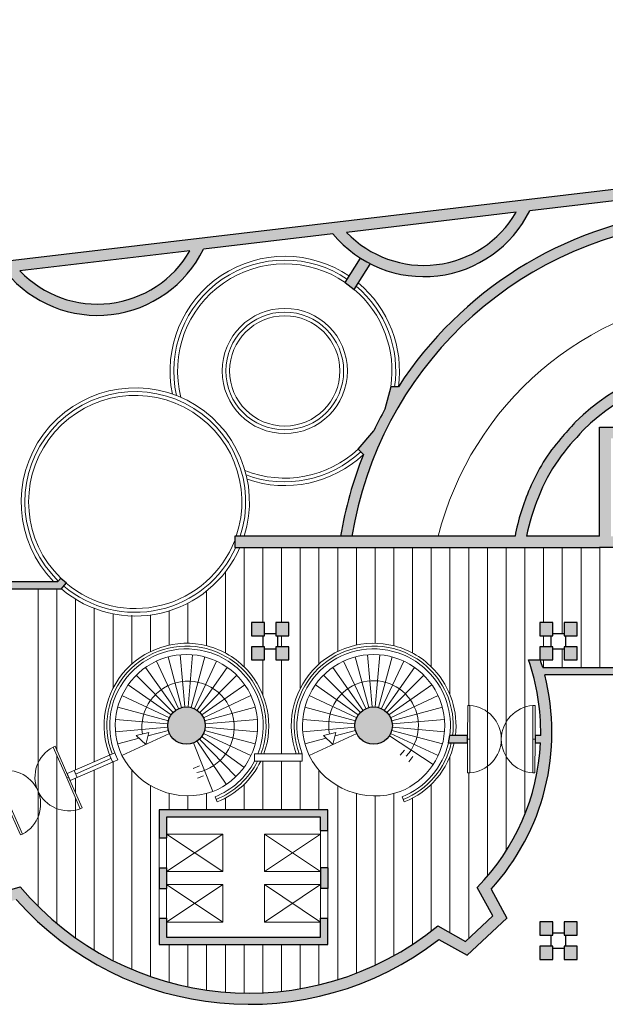
# Model space of a CAD drawing. Units: millimetres. Extents: x 1964 to 2207, y 1290 to 1337.
# Drawn here: x 2049 to 2065, y 1307 to 1334 of the extents above; entities that cross this region are included whole.
import ezdxf

# ---------------------------------------------------------------- set-up
doc = ezdxf.new("R2010")
doc.units = ezdxf.units.MM
doc.layers.add('campitura muro', color=7, linetype='Continuous')
for name, color, linetype, lineweight in [('porte pianta', 7, 'Continuous', 9), ('proiezioni', 7, 'Continuous', 9), ('sezione', 7, 'Continuous', 30), ('vetro', 251, 'Continuous', 20)]:
    doc.layers.add(name, color=color, linetype=linetype, lineweight=lineweight)

# ---------------------------------------------------------------- blocks, each defined once
blk = doc.blocks.new('porta')
at = {"layer": 'porte pianta', "ltscale": 0.05}
blk.add_lwpolyline([(2151.217319197187, 1335.961985848794), (2151.289790899033, 1335.165275203433), (2151.339585314368, 1335.169804684799), (2151.267113612523, 1335.96651533016)], close=True, dxfattribs=at)
blk.add_arc((2151.286929282569, 1335.163772978641), 0.802986888872979, 5.285779729001187, 91.41405736912444, dxfattribs=at)

msp = doc.modelspace()

# ---------------------------------------------------------------- hatches: boundary and pattern name
at = {"layer": 'campitura muro', "ltscale": 0.05}
h = msp.add_hatch(color=256, dxfattribs=at)
h.dxf.hatch_style = 1
edge = h.paths.add_edge_path()
edge.add_spline(control_points=[(2063.025326523368, 1319.851456972777), (2063.096988893644, 1320.209565182172), (2063.315273804594, 1320.923142862082), (2063.82026581141, 1321.897257810987), (2064.30857086996, 1322.431074033772), (2064.541903053604, 1322.68615331822)], knot_values=[0, 0, 0, 0, 1.094515115604542, 2.223825744884991, 3.257286716922004, 3.257286716922004, 3.257286716922004, 3.257286716922004], degree=3, periodic=0)
edge.add_arc((2068.279924176362, 1318.926052634328), 5.301995762653093, 46.40771021016218, 134.831282814212, ccw=False)
edge.add_line((2071.935767358472, 1322.766100771398), (2072.142623984491, 1322.983380168193))
edge.add_arc((2068.279924176362, 1318.926052634329), 5.601995762652884, 46.40771021016165, 134.907525307827)
edge.add_spline(control_points=[(2064.320544910043, 1322.888639298671), (2064.194299933455, 1322.7506279974), (2064.065540878737, 1322.609969183267), (2063.77378770891, 1322.266528991393), (2063.613128117508, 1322.054623041459), (2063.336413991196, 1321.605880223517), (2063.217345846643, 1321.371210386453), (2062.936914252453, 1320.720114361498), (2062.802877890658, 1320.291498952635), (2062.719666658824, 1319.851456972777)], knot_values=[0, 0, 0, 0, 0.5591567103266747, 0.5591567103266747, 1.300119639682878, 1.300119639682878, 2.041082569039081, 2.041082569039081, 3.314034170165041, 3.314034170165041, 3.314034170165041, 3.314034170165041], degree=3, periodic=0)
edge.add_line((2062.719666658824, 1319.851456972777), (2055.233099180773, 1319.851456972777))
edge.add_line((2055.233099180773, 1319.851456972777), (2055.233099180773, 1319.551456972777))
edge.add_line((2055.233099180773, 1319.551456972777), (2064.979217124333, 1319.551456972777))
edge.add_line((2064.979217124333, 1319.551456972777), (2070.833918002975, 1319.551456972777))
edge.add_line((2070.833918002975, 1319.551456972777), (2070.833918002975, 1319.011539470815))
edge.add_line((2070.833918002975, 1319.011539470815), (2071.033918002975, 1319.011539470815))
edge.add_line((2071.033918002975, 1319.011539470815), (2071.033918002975, 1319.551456972777))
edge.add_line((2071.033918002975, 1319.551456972777), (2079.368616302982, 1319.551456972777))
edge.add_line((2079.368616302982, 1319.551456972777), (2079.368616302982, 1319.851456972777))
edge.add_line((2079.368616302982, 1319.851456972777), (2071.176309572726, 1319.851456972777))
edge.add_line((2071.176309572726, 1319.851456972777), (2065.279217124333, 1319.851456972777))
edge.add_line((2065.279217124333, 1319.851456972777), (2065.279217124333, 1322.468871818724))
edge.add_line((2065.279217124333, 1322.468871818724), (2071.176309572726, 1322.468871818724))
edge.add_line((2071.176309572726, 1322.468871818724), (2071.476309572726, 1322.468871818724))
edge.add_line((2071.476309572726, 1322.468871818724), (2071.476309572726, 1322.768871818724))
edge.add_line((2071.476309572726, 1322.768871818724), (2064.979217124333, 1322.768871818724))
edge.add_line((2064.979217124333, 1322.768871818724), (2064.979217124333, 1319.851456972777))
edge.add_line((2064.979217124333, 1319.851456972777), (2063.025326523368, 1319.851456972777))
h.paths.add_polyline_path([(2067.019480817883, 1328.20768700198), (2079.580293634275, 1329.691857473932), (2079.531880893979, 1329.98613708301), (2067.019480817891, 1328.507687001981, 0.2205686218365798), (2059.603608292897, 1323.845103518735), (2059.401526363529, 1323.845103518767), (2059.246291503332, 1323.251793737714, 0.01568427342843857), (2058.946217312458, 1322.67177734252), (2058.531334893112, 1322.183040226683), (2058.66836247348, 1322.037357550251, 0.05462784221257998), (2058.062482415177, 1319.851456972777), (2058.362482415178, 1319.851456972777, -0.3329813001067658)])
h.paths.add_polyline_path([(2063.114584414083, 1328.551767176212), (2080.475157686866, 1330.603071546738), (2080.426408160763, 1330.899398327594), (2048.702297981657, 1327.150915783905), (2048.046497713538, 1333.656827452181), (2040.477976596431, 1332.488949234599), (2040.387347514622, 1332.171413902662), (2041.808649898449, 1332.390731265854), (2041.808649898449, 1332.421592730056), (2042.008649898449, 1332.421592730056), (2047.779725011545, 1333.312111870101), (2048.434142218412, 1326.819920956103), (2048.434142218412, 1321.044754180934), (2048.634142218412, 1321.044754180934), (2048.634142218412, 1326.842181587588), (2049.135332534274, 1326.897965652214, 0.5444082861507246), (2054.398940762127, 1327.521937248693), (2057.856058615921, 1327.930426118933, 0.5433963163951643)])
h.paths.add_polyline_path([(2058.219359923678, 1327.973353362677), (2062.751283106325, 1328.508839932468, -0.4990394924236555)], flags=16)
h.paths.add_polyline_path([(2054.036168732151, 1327.479072543772, -0.5004474124821658), (2049.496574228399, 1326.942679539944)], flags=16)
h.paths.add_polyline_path([(2058.857817008155, 1327.131190679665, -0.02380883667609147), (2058.596661118002, 1327.279521062416), (2058.187171003631, 1326.632355312075), (2058.426393740192, 1326.44936136773)], flags=17)
h.paths.add_polyline_path([(2046.121156705985, 1320.844754180934), (2048.634142218412, 1320.844754180934), (2048.634142218412, 1321.044754180934), (2048.434142218412, 1321.044754180934), (2045.921156705985, 1321.044754180934), (2045.921156705985, 1317.944754180934), (2045.721156705985, 1317.944754180934), (2045.721156705985, 1317.744754180934), (2048.634142218412, 1317.744754180934), (2048.634142218412, 1318.444754180934), (2050.602997927998, 1318.444754180934), (2050.736992388481, 1318.602526985303), (2050.584925220995, 1318.731675720068), (2050.510459595947, 1318.644754180934), (2048.634142218412, 1318.644754180934), (2048.634142218412, 1320.844754180934), (2048.434142218412, 1320.844754180934), (2048.434142218412, 1317.944754180934), (2046.121156705985, 1317.944754180934)])
h.paths.add_polyline_path([(2044.721156705985, 1317.944754180934), (2038.384653460496, 1317.944754180934), (2038.384653460496, 1317.744754180934), (2044.721156705985, 1317.744754180934)])
h = msp.add_hatch(color=256, dxfattribs=at)
h.dxf.hatch_style = 1
h.paths.add_polyline_path([(2056.02991636956, 1317.544754180934), (2055.67991636956, 1317.544754180934), (2055.67991636956, 1317.194754180934), (2056.02991636956, 1317.194754180934)])
h.paths.add_polyline_path([(2056.67991636956, 1317.544754180934), (2056.329916369561, 1317.544754180934), (2056.329916369561, 1317.194754180934), (2056.67991636956, 1317.194754180934)])
h.paths.add_polyline_path([(2056.67991636956, 1316.894754180933), (2056.329916369561, 1316.894754180933), (2056.329916369561, 1316.544754180934), (2056.67991636956, 1316.544754180934)])
h.paths.add_polyline_path([(2056.02991636956, 1316.894754180933), (2055.67991636956, 1316.894754180933), (2055.67991636956, 1316.544754180934), (2056.02991636956, 1316.544754180934)])
h = msp.add_hatch(color=256, dxfattribs=at)
h.dxf.hatch_style = 1
h.paths.add_polyline_path([(2063.72991636956, 1317.544754180934), (2063.37991636956, 1317.544754180934), (2063.37991636956, 1317.194754180934), (2063.72991636956, 1317.194754180934)])
h.paths.add_polyline_path([(2064.37991636956, 1317.544754180934), (2064.02991636956, 1317.544754180934), (2064.02991636956, 1317.194754180934), (2064.37991636956, 1317.194754180934)])
h.paths.add_polyline_path([(2064.37991636956, 1316.894754180933), (2064.02991636956, 1316.894754180933), (2064.02991636956, 1316.544754180934), (2064.37991636956, 1316.544754180934)])
h.paths.add_polyline_path([(2063.72991636956, 1316.894754180933), (2063.37991636956, 1316.894754180933), (2063.37991636956, 1316.544754180934), (2063.72991636956, 1316.544754180934)])
h = msp.add_hatch(color=256, dxfattribs=at)
h.dxf.hatch_style = 1
h.paths.add_polyline_path([(2049.501009879459, 1310.481527731061), (2048.502618029247, 1310.198465178963), (2047.991182407487, 1311.064245956557), (2048.672906038558, 1311.800215348813, -0.008618017590072769), (2048.554025407141, 1312.04886845689), (2048.554025407141, 1312.744754180932), (2040.78255562863, 1312.744754180931), (2040.78255562863, 1313.244754180934), (2040.48255562863, 1313.244754180934), (2040.48255562863, 1312.844754180934), (2036.779916369561, 1312.844754180934), (2036.779916369561, 1312.544754180934), (2041.268616302982, 1312.544754180932), (2048.443785077397, 1312.544754180932), (2048.443785077397, 1312.301470995237), (2048.166801496188, 1312.186231697511, 0.01095149057728414), (2048.313693240675, 1311.853886003509), (2047.619192843304, 1311.104123178694), (2048.361946102138, 1309.846757702704), (2049.399014626667, 1310.140785807191, 0.3949380407850088), (2060.685857174799, 1309.075944790809), (2061.438859052668, 1308.655767846747), (2062.498147349096, 1309.64741951933), (2062.078092332539, 1310.419937969576, 0.2529200838887494), (2063.513021818779, 1316.144754180934), (2080.204916369558, 1316.144754180934), (2080.204916369558, 1316.344754180934), (2063.458410034781, 1316.344754180934, 0.008433029772625408), (2063.396514744046, 1316.544754180934), (2063.079916369561, 1316.544754180934, -0.08703676589542848), (2063.405220617414, 1314.529819988591), (2063.253534515285, 1314.529819988591), (2063.253534253024, 1314.426158610184), (2063.253534504839, 1314.329819988591), (2063.399117016663, 1314.329819620272, -0.1844504706997269), (2061.710391327634, 1310.468158204798), (2062.123780484055, 1309.707898862855), (2061.393751356965, 1309.024482830266), (2060.656750403843, 1309.435731218025, -0.4089080875019137)])
h = msp.add_hatch(color=256, dxfattribs=at)
h.dxf.hatch_style = 1
h.paths.add_polyline_path([(2054.443540686572, 1314.791494978148, 1), (2053.443540686572, 1314.791494978148, 1)])
h.paths.add_polyline_path([(2059.443540686572, 1314.791494978148, 1), (2058.443540686572, 1314.791494978148, 1)])
h.paths.add_polyline_path([(2061.453537521658, 1314.429596554869), (2061.453537987945, 1314.529825447585), (2060.976771872831, 1314.529825447585), (2060.940879217085, 1314.329825405259), (2061.453537269238, 1314.329824542537)])
h.paths.add_polyline_path([(2057.723693742053, 1312.540871584309), (2053.213622521192, 1312.540871584309), (2053.213622521192, 1311.790871584309), (2053.413622521192, 1311.790871584309), (2053.413622521192, 1312.340871584309), (2057.523693742054, 1312.340871584309), (2057.523693742054, 1311.990871584309), (2057.723693742053, 1311.990871584309)])
h.paths.add_polyline_path([(2057.723693742053, 1310.990871584309), (2057.523693742054, 1310.990871584309), (2057.523693742054, 1310.440871584309), (2057.723693742053, 1310.440871584309)])
h.paths.add_polyline_path([(2053.413622521192, 1310.990871584309), (2053.213622521192, 1310.990871584309), (2053.213622521192, 1310.440871584309), (2053.413622521192, 1310.440871584309)])
h.paths.add_polyline_path([(2053.413622521192, 1309.640871584309), (2053.213622521192, 1309.640871584309), (2053.213622521192, 1308.940871584309), (2057.723693742053, 1308.940871584309), (2057.723693742053, 1309.640871584309), (2057.523693742054, 1309.640871584309), (2057.523693742054, 1309.140871584309), (2053.413622521192, 1309.140871584309)])
h = msp.add_hatch(color=256, dxfattribs=at)
h.dxf.hatch_style = 1
h.paths.add_polyline_path([(2063.72991636956, 1309.544754180934), (2063.37991636956, 1309.544754180934), (2063.37991636956, 1309.194754180934), (2063.72991636956, 1309.194754180934)])
h.paths.add_polyline_path([(2064.37991636956, 1309.544754180934), (2064.02991636956, 1309.544754180934), (2064.02991636956, 1309.194754180934), (2064.37991636956, 1309.194754180934)])
h.paths.add_polyline_path([(2064.37991636956, 1308.894754180933), (2064.02991636956, 1308.894754180933), (2064.02991636956, 1308.544754180934), (2064.37991636956, 1308.544754180934)])
h.paths.add_polyline_path([(2063.72991636956, 1308.894754180933), (2063.37991636956, 1308.894754180933), (2063.37991636956, 1308.544754180934), (2063.72991636956, 1308.544754180934)])

# ---------------------------------------------------------------- linework, layer by layer
at = {"layer": 'proiezioni', "ltscale": 0.05}
for points in [[(2055.48255562863, 1319.551456972777), (2055.48255562863, 1316.36357417721)], [(2055.98255562863, 1319.551456972777), (2055.98255562863, 1317.544754180934)], [(2056.48255562863, 1319.551456972777), (2056.48255562863, 1317.544754180934)], [(2056.98255562863, 1319.551456972777), (2056.98255562863, 1315.788760039467)], [(2057.48255562863, 1319.551456972777), (2057.48255562863, 1316.436342284274)], [(2057.98255562863, 1319.551456972777), (2057.98255562863, 1316.770511834674)], [(2058.48255562863, 1319.551456972777), (2058.48255562863, 1316.942655775568)], [(2058.98255562863, 1319.551456972777), (2058.98255562863, 1316.991149004193)], [(2059.48255562863, 1319.551456972777), (2059.48255562863, 1316.924441975201)], [(2059.98255562863, 1319.551456972777), (2059.98255562863, 1316.730682424008)], [(2059.98255562863, 1319.551456972777), (2059.98255562863, 1316.730682424008)], [(2060.48255562863, 1319.551456972777), (2060.48255562863, 1316.36357417721)], [(2060.48255562863, 1319.551456972777), (2060.48255562863, 1316.36357417721)], [(2060.98255562863, 1319.551456972777), (2060.98255562863, 1315.61758097008)], [(2061.48255562863, 1319.551456972777), (2061.48255562863, 1315.329716618205)], [(2061.98255562863, 1319.551456972777), (2061.98255562863, 1310.764445869749)], [(2062.48255562863, 1319.551456972777), (2062.48255562863, 1311.439113986938)], [(2062.98255562863, 1319.551456972777), (2062.98255562863, 1312.414382452629)], [(2063.48255562863, 1319.551456972777), (2063.48255562863, 1317.544754180934)], [(2063.98255562863, 1319.551456972777), (2063.98255562863, 1317.244754180934)], [(2064.48255562863, 1319.551456972777), (2064.48255562863, 1316.344754180934)], [(2064.98255562863, 1319.551456972777), (2064.98255562863, 1316.344754180934)], [(2054.98255562863, 1318.895984626572), (2054.98255562863, 1316.730682424008)], [(2049.98255562863, 1318.444754180934), (2049.98255562863, 1309.959843905062)], [(2050.48255562863, 1318.444754180934), (2050.48255562863, 1314.119247588676)], [(2054.48255562863, 1318.388964214641), (2054.48255562863, 1316.924441975201)], [(2050.98255562863, 1318.169678356119), (2050.98255562863, 1313.606371091614)], [(2051.48255562863, 1317.922823712838), (2051.48255562863, 1313.824923291011)], [(2053.48255562863, 1317.857482449533), (2053.48255562863, 1316.942655775568)], [(2053.98255562863, 1318.063301848999), (2053.98255562863, 1316.991149004193)], [(2051.98255562863, 1317.778200701047), (2051.98255562863, 1315.788760039467)], [(2052.48255562863, 1317.744754180935), (2052.48255562863, 1316.436342284274)], [(2052.98255562863, 1317.744754180934), (2052.98255562863, 1316.770511834674)], [(2055.98255562863, 1317.194754180934), (2055.98255562863, 1316.894754180934)], [(2056.48255562863, 1317.194754180934), (2056.48255562863, 1316.894754180934)], [(2063.48255562863, 1317.194754180934), (2063.48255562863, 1316.894754180934)], [(2063.98255562863, 1316.844754180934), (2063.98255562863, 1316.344754180934)], [(2053.732231555703, 1315.244648871667), (2053.140565989266, 1316.513479773518)], [(2053.814131164022, 1315.274457891293), (2053.451784500878, 1316.626754048098)], [(2053.899962815199, 1315.289592327194), (2053.777944775352, 1316.684264904522)], [(2053.987118557946, 1315.289592327194), (2054.109136597793, 1316.684264904522)], [(2054.072950209124, 1315.274457891293), (2054.435296872267, 1316.626754048098)], [(2054.154849817443, 1315.244648871666), (2054.74651538388, 1316.513479773518)], [(2055.98255562863, 1316.544754180934), (2055.98255562863, 1315.61758097008)], [(2056.48255562863, 1316.544754180934), (2056.48255562863, 1314.040871584309)], [(2058.732231555703, 1315.244648871667), (2058.140565989266, 1316.513479773518)], [(2058.814131164022, 1315.274457891293), (2058.451784500878, 1316.626754048098)], [(2058.899962815199, 1315.289592327194), (2058.777944775352, 1316.684264904522)], [(2058.987118557946, 1315.289592327194), (2059.109136597793, 1316.684264904522)], [(2059.072950209124, 1315.274457891293), (2059.435296872267, 1316.626754048098)], [(2059.154849817443, 1315.244648871666), (2059.74651538388, 1316.513479773518)], [(2063.48255562863, 1316.544754180934), (2063.48255562863, 1316.344754180934)], [(2053.656752468397, 1315.201071000293), (2052.853745457506, 1316.347883862298)], [(2054.230328904748, 1315.201071000292), (2055.033335915639, 1316.347883862297)], [(2058.656752468397, 1315.201071000293), (2057.853745457506, 1316.347883862298)], [(2059.230328904748, 1315.201071000292), (2060.033335915639, 1316.347883862297)], [(2053.589987295979, 1315.145048368741), (2052.600037802318, 1316.134997862403)], [(2054.297094077166, 1315.145048368741), (2055.287043570827, 1316.134997862403)], [(2058.589987295979, 1315.145048368741), (2057.600037802318, 1316.134997862403)], [(2059.297094077166, 1315.145048368741), (2060.287043570827, 1316.134997862403)], [(2053.533964664428, 1315.078283196324), (2052.387151802423, 1315.881290207216)], [(2054.353116708717, 1315.078283196323), (2055.499929570721, 1315.881290207215)], [(2058.533964664428, 1315.078283196324), (2057.387151802423, 1315.881290207216)], [(2059.353116708717, 1315.078283196323), (2060.499929570721, 1315.881290207215)], [(2053.490386793054, 1315.002804109019), (2052.221555891203, 1315.594469675455)], [(2054.396694580091, 1315.002804109019), (2055.665525481942, 1315.594469675456)], [(2058.490386793054, 1315.002804109019), (2057.221555891203, 1315.594469675455)], [(2059.396694580091, 1315.002804109019), (2060.665525481942, 1315.594469675456)], [(2053.460577773428, 1314.9209045007), (2052.108281616623, 1315.283251163843)], [(2054.426503599717, 1314.9209045007), (2055.778799756521, 1315.283251163843)], [(2058.460577773428, 1314.9209045007), (2057.108281616623, 1315.283251163843)], [(2059.426503599717, 1314.9209045007), (2060.778799756521, 1315.283251163843)], [(2053.445443337526, 1314.835072849522), (2052.050770760198, 1314.957090889369)], [(2054.441638035618, 1314.835072849522), (2055.836310612947, 1314.957090889369)], [(2058.445443337526, 1314.835072849522), (2057.050770760198, 1314.957090889369)], [(2059.441638035618, 1314.835072849522), (2060.836310612947, 1314.957090889369)], [(2053.445443337526, 1314.747917106774), (2052.050770760198, 1314.625899066928)], [(2053.460577773428, 1314.662085455597), (2052.913592633628, 1314.515521229116)], [(2054.426503599717, 1314.662085455597), (2055.778799756521, 1314.299738792454)], [(2054.441638035618, 1314.747917106774), (2055.836310612947, 1314.625899066928)], [(2058.445443337526, 1314.747917106774), (2057.050770760198, 1314.625899066928)], [(2058.460577773428, 1314.662085455597), (2057.913592633628, 1314.515521229116)], [(2059.426503599717, 1314.662085455597), (2060.778799756521, 1314.299738792454)], [(2059.441638035618, 1314.747917106774), (2060.836310612947, 1314.625899066928)], [(2052.677493973541, 1314.452258783812), (2052.108281616623, 1314.299738792454)], [(2053.490386793054, 1314.580185847278), (2052.221555891202, 1313.988520280842)], [(2052.855971342128, 1314.28435306406), (2052.93608578866, 1314.605760466035), (2052.602833334391, 1314.522497091632), (2052.855971342128, 1314.28435306406)], [(2054.217682047651, 1314.383131169564), (2055.001559423473, 1313.223158644168)], [(2054.28536713925, 1314.438038836326), (2055.258762771549, 1313.43180777786)], [(2054.342489325947, 1314.503865725062), (2055.475827080998, 1313.681949955062)], [(2054.396694580091, 1314.580185847278), (2055.665525481942, 1313.988520280841)], [(2057.677493973541, 1314.452258783812), (2057.108281616623, 1314.299738792454)], [(2058.490386793054, 1314.580185847278), (2057.221555891202, 1313.988520280842)], [(2057.855971342128, 1314.28435306406), (2057.93608578866, 1314.605760466035), (2057.602833334391, 1314.522497091632), (2057.855971342128, 1314.28435306406)], [(2059.362559651218, 1314.51868898982), (2060.535812752227, 1313.754832222506)], [(2059.396694580091, 1314.580185847278), (2060.665525481942, 1313.988520280841)], [(2054.129688096721, 1314.327437716924), (2054.650900845138, 1313.028077385497)], [(2059.655093165792, 1314.001840907357), (2059.767042001811, 1314.138106957624)], [(2050.48255562863, 1313.986625480577), (2050.48255562863, 1309.504513359707)], [(2057.035907461705, 1313.840871584309), (2055.759833985802, 1313.840871584309), (2055.759833985802, 1314.040871584309), (2057.035907461705, 1314.040871584308), (2057.035907461705, 1313.840871584309)], [(2059.878989855978, 1313.82612894904), (2059.990938691997, 1313.962394999307)], [(2060.98255562863, 1313.965408986216), (2060.98255562863, 1309.253931082151)], [(2051.48255562863, 1313.6066518769), (2051.48255562863, 1308.791371551336)], [(2051.98255562863, 1313.825204076297), (2051.98255562863, 1308.513762767543)], [(2052.48255562863, 1313.604152478192), (2052.48255562863, 1308.280469887948)], [(2054.290769839854, 1313.712230869252), (2054.126301520003, 1313.648582223494)], [(2055.98255562863, 1313.840871584309), (2055.98255562863, 1312.540871584309)], [(2056.48255562863, 1313.840871584309), (2056.48255562863, 1312.540871584309)], [(2056.98255562863, 1313.840871584309), (2056.98255562863, 1312.540871584309)], [(2057.48255562863, 1313.598240620361), (2057.48255562863, 1312.540871584309)], [(2050.98255562863, 1313.388099677503), (2050.98255562863, 1312.987894503146)], [(2054.399394740718, 1313.449162339997), (2054.234926420867, 1313.385513694239)], [(2061.48255562863, 1313.529594618622), (2061.48255562863, 1309.107616859808)], [(2052.98255562863, 1313.188438625377), (2052.98255562863, 1308.087384439861)], [(2055.48255562863, 1313.219415779086), (2055.48255562863, 1312.540871584309)], [(2057.98255562863, 1313.180519937474), (2057.98255562863, 1308.002577380004)], [(2060.48255562863, 1313.219415779086), (2060.48255562863, 1309.298017630258)], [(2060.48255562863, 1313.219415779086), (2060.48255562863, 1309.298017630258)], [(2050.98255562863, 1312.842705168746), (2050.98255562863, 1309.118954695124)], [(2053.48255562863, 1312.980844359898), (2053.48255562863, 1312.540871584309)], [(2053.98255562863, 1312.915243444789), (2053.98255562863, 1312.540871584309)], [(2054.48255562863, 1312.977111780283), (2054.48255562863, 1312.540871584309)], [(2054.98255562863, 1312.852307532288), (2054.98255562863, 1312.844754180934)], [(2054.98255562863, 1312.852307532288), (2054.98255562863, 1312.540871584309)], [(2058.48255562863, 1312.973647232426), (2058.48255562863, 1308.176183468948)], [(2058.98255562863, 1312.910088141421), (2058.98255562863, 1308.388325256436)], [(2059.48255562863, 1312.975451358528), (2059.48255562863, 1308.642507378331)], [(2059.98255562863, 1312.852307532288), (2059.98255562863, 1312.844754180934)], [(2059.98255562863, 1312.852307532288), (2059.98255562863, 1308.943516328834)], [(2053.213622521192, 1311.790871584309), (2053.213622521192, 1310.990871584309)], [(2053.413622521192, 1311.890871584309), (2054.913622521192, 1311.890871584309), (2054.913622521192, 1310.890871584309), (2053.413622521192, 1310.890871584309)], [(2053.413622521192, 1310.890871584309), (2054.913622521192, 1311.890871584309)], [(2053.413622521192, 1311.890871584309), (2054.913622521192, 1310.890871584309)], [(2053.413622521192, 1311.790871584309), (2053.413622521192, 1310.990871584309)], [(2057.523693742054, 1311.890871584309), (2056.023693742054, 1311.890871584309), (2056.023693742054, 1310.890871584309), (2057.523693742054, 1310.890871584309)], [(2057.523693742054, 1310.890871584309), (2056.023693742054, 1311.890871584309)], [(2057.523693742054, 1311.890871584309), (2056.023693742054, 1310.890871584309)], [(2057.523693742054, 1311.990871584309), (2057.523693742054, 1310.990871584309)], [(2057.723693742053, 1311.990871584309), (2057.723693742053, 1310.990871584309)], [(2053.213622521192, 1310.440871584309), (2053.213622521192, 1309.640871584309)], [(2053.413622521192, 1310.540871584309), (2054.913622521192, 1310.540871584309), (2054.913622521192, 1309.540871584309), (2053.413622521192, 1309.540871584309)], [(2053.413622521192, 1309.540871584309), (2054.913622521192, 1310.540871584309)], [(2053.413622521192, 1310.540871584309), (2054.913622521192, 1309.540871584309)], [(2053.413622521192, 1310.440871584309), (2053.413622521192, 1309.640871584309)], [(2057.523693742054, 1310.540871584309), (2056.023693742054, 1310.540871584309), (2056.023693742054, 1309.540871584309), (2057.523693742054, 1309.540871584309)], [(2057.523693742054, 1309.540871584309), (2056.023693742054, 1310.540871584309)], [(2057.523693742054, 1310.540871584309), (2056.023693742054, 1309.540871584309)], [(2057.523693742054, 1310.440871584309), (2057.523693742054, 1309.640871584309)], [(2057.723693742053, 1310.440871584309), (2057.723693742053, 1309.640871584309)], [(2053.48255562863, 1308.940871584309), (2053.48255562863, 1307.931483916949)], [(2053.98255562863, 1308.940871584309), (2053.98255562863, 1307.810546337613)], [(2054.48255562863, 1308.940871584309), (2054.48255562863, 1307.722969025418)], [(2054.98255562863, 1308.940871584309), (2054.98255562863, 1307.667652318117)], [(2055.48255562863, 1308.940871584309), (2055.48255562863, 1307.643926540104)], [(2055.98255562863, 1308.940871584309), (2055.98255562863, 1307.651510164324)], [(2056.48255562863, 1308.940871584309), (2056.48255562863, 1307.690492810498)], [(2056.98255562863, 1308.940871584309), (2056.98255562863, 1307.761340619931)], [(2057.48255562863, 1308.940871584309), (2057.48255562863, 1307.864924776749)]]:
    msp.add_lwpolyline(points, dxfattribs=at)
for centre, radius, start, end in [((2069.03441690017, 1317.732979166445), 8.632240245702683, 95.4179756751145, 165.7936632519643), ((2053.943540686572, 1314.791494978148), 1.9, 291.8572145850272, 204.9999999999782), ((2058.943540686572, 1314.791494978148), 1.9, 291.8572145850272, 204.9999999999782), ((2053.984486042218, 1314.746581735669), 1.232742356740148, 281.1323648924191, 188.5582216782364), ((2058.940610752182, 1314.79442888302), 1.1976868721141, 316.6771777662918, 191.1349001252024), ((2053.989757332407, 1314.908395395541), 1.993164961392622, 207.4848976026191, 289.3723169823782), ((2058.979115289853, 1314.88147740541), 1.971392265913425, 206.9335999234754, 289.9236146615599)]:
    msp.add_arc(centre, radius, start, end, dxfattribs=at)
at = {"layer": 'sezione', "ltscale": 0.05}
for points in [[(2080.426665108827, 1330.899428688267), (2048.702297981657, 1327.150915783905)], [(2080.475157686866, 1330.603071546738), (2063.114584414083, 1328.551767176212)], [(2062.751283106326, 1328.508839932468), (2058.219359923679, 1327.973353362677)], [(2057.856058615921, 1327.930426118933), (2054.398940762128, 1327.521937248693)], [(2054.036168732151, 1327.479072543772), (2049.4965742284, 1326.942679539944)], [(2058.187171003631, 1326.632355312075), (2058.596661118002, 1327.279521062416)], [(2058.426393740192, 1326.44936136773), (2058.850174375287, 1327.119112121328)], [(2058.187171003631, 1326.632355312075), (2058.426393740192, 1326.44936136773)], [(2059.603608292914, 1323.845103518735), (2059.401526363529, 1323.845103518767), (2059.246291503331, 1323.251793737713)], [(2058.668362473491, 1322.03735755024), (2058.531334893112, 1322.183040226683), (2058.946217312457, 1322.671777342519)], [(2064.979217124333, 1319.851456972777), (2064.979217124333, 1322.768871818724), (2071.476309572726, 1322.768871818724), (2071.476309572726, 1322.468871818724)], [(2062.719666658824, 1319.851456972777), (2055.233099180773, 1319.851456972777), (2055.233099180773, 1319.551456972777), (2064.979217124333, 1319.551456972777)], [(2064.979217124333, 1319.851456972777), (2063.025326523368, 1319.851456972777)], [(2070.833918002975, 1319.551456972777), (2064.979217124333, 1319.551456972777)], [(2048.634142218412, 1318.644754180934), (2050.510459595947, 1318.644754180934), (2050.584925220995, 1318.731675720068)], [(2048.634142218412, 1318.444754180934), (2050.602997927998, 1318.444754180934), (2050.732464538923, 1318.59719563414)], [(2050.584925220995, 1318.731675720068), (2050.736992388481, 1318.602526985303)], [(2055.67991636956, 1317.544754180934), (2055.67991636956, 1317.194754180934), (2056.02991636956, 1317.194754180934), (2056.02991636956, 1317.544754180934), (2055.67991636956, 1317.544754180934)], [(2056.329916369561, 1317.544754180934), (2056.329916369561, 1317.194754180934), (2056.67991636956, 1317.194754180934), (2056.67991636956, 1317.544754180934), (2056.329916369561, 1317.544754180934)], [(2063.37991636956, 1317.544754180934), (2063.37991636956, 1317.194754180934), (2063.72991636956, 1317.194754180934), (2063.72991636956, 1317.544754180934), (2063.37991636956, 1317.544754180934)], [(2064.02991636956, 1317.544754180934), (2064.02991636956, 1317.194754180934), (2064.37991636956, 1317.194754180934), (2064.37991636956, 1317.544754180934), (2064.02991636956, 1317.544754180934)], [(2055.97991636956, 1317.194754180934), (2055.97991636956, 1316.894754180934)], [(2056.329916369561, 1317.244754180934), (2056.02991636956, 1317.244754180934)], [(2056.37991636956, 1316.894754180934), (2056.37991636956, 1317.194754180934)], [(2063.67991636956, 1317.194754180934), (2063.67991636956, 1316.894754180934)], [(2064.02991636956, 1317.244754180934), (2063.72991636956, 1317.244754180934)], [(2064.07991636956, 1316.894754180934), (2064.07991636956, 1317.194754180934)], [(2055.67991636956, 1316.894754180934), (2055.67991636956, 1316.544754180934), (2056.02991636956, 1316.544754180934), (2056.02991636956, 1316.894754180934), (2055.67991636956, 1316.894754180934)], [(2056.02991636956, 1316.844754180934), (2056.329916369561, 1316.844754180934)], [(2056.329916369561, 1316.894754180934), (2056.329916369561, 1316.544754180934), (2056.67991636956, 1316.544754180934), (2056.67991636956, 1316.894754180934), (2056.329916369561, 1316.894754180934)], [(2063.37991636956, 1316.894754180934), (2063.37991636956, 1316.544754180934), (2063.72991636956, 1316.544754180934), (2063.72991636956, 1316.894754180934), (2063.37991636956, 1316.894754180934)], [(2063.72991636956, 1316.844754180934), (2064.02991636956, 1316.844754180934)], [(2064.02991636956, 1316.894754180934), (2064.02991636956, 1316.544754180934), (2064.37991636956, 1316.544754180934), (2064.37991636956, 1316.894754180934), (2064.02991636956, 1316.894754180934)], [(2063.07991636956, 1316.544754180934), (2063.37991636956, 1316.544754180934)], [(2063.458410034781, 1316.344754180934), (2080.204916369558, 1316.344754180934), (2080.204916369558, 1316.144754180934), (2063.513021818779, 1316.144754180934)], [(2060.940879217085, 1314.329825405259), (2061.453537269239, 1314.329824542537), (2061.453537987945, 1314.529825447585)], [(2060.940879217085, 1314.329825405259), (2060.976771872831, 1314.529825447585)], [(2061.453537987945, 1314.529825447585), (2060.976771872831, 1314.529825447585)], [(2063.405220617414, 1314.529819988591), (2063.253534504839, 1314.529819988591), (2063.253534504839, 1314.329819988591), (2063.399117016663, 1314.329819620272)], [(2057.723693742053, 1312.540871584309), (2053.213622521192, 1312.540871584309), (2053.213622521192, 1311.790871584309)], [(2057.723693742053, 1311.990871584309), (2057.723693742053, 1312.540871584309)], [(2057.523693742054, 1312.340871584309), (2053.413622521192, 1312.340871584309), (2053.413622521192, 1311.790871584309)], [(2057.523693742054, 1311.990871584309), (2057.523693742054, 1312.340871584309)], [(2048.672906038558, 1311.800215348813), (2047.991182407487, 1311.064245956557), (2048.502618029247, 1310.198465178963), (2049.501009879459, 1310.481527731061)], [(2053.213622521192, 1311.790871584309), (2053.413622521192, 1311.790871584309)], [(2057.523693742054, 1311.990871584309), (2057.723693742053, 1311.990871584309)], [(2053.213622521192, 1310.990871584309), (2053.213622521192, 1310.440871584309)], [(2053.213622521192, 1310.990871584309), (2053.413622521192, 1310.990871584309)], [(2053.413622521192, 1310.990871584309), (2053.413622521192, 1310.440871584309)], [(2057.523693742054, 1310.990871584309), (2057.523693742054, 1310.440871584309)], [(2057.723693742053, 1310.990871584309), (2057.523693742054, 1310.990871584309)], [(2057.723693742053, 1310.990871584309), (2057.723693742053, 1310.440871584309)], [(2053.213622521192, 1310.440871584309), (2053.413622521192, 1310.440871584309)], [(2057.723693742053, 1310.440871584309), (2057.523693742054, 1310.440871584309)], [(2060.656750403843, 1309.435731218025), (2061.393751356965, 1309.024482830266), (2062.123780484055, 1309.707898862855), (2061.710391327634, 1310.468158204798)], [(2062.078092332539, 1310.419937969576), (2062.498147349096, 1309.64741951933)], [(2060.685857174799, 1309.075944790809), (2061.438859052668, 1308.655767846747), (2062.498147349096, 1309.64741951933)], [(2053.213622521192, 1309.640871584309), (2053.213622521192, 1308.940871584309)], [(2053.213622521192, 1309.640871584309), (2053.413622521192, 1309.640871584309)], [(2053.413622521192, 1309.640871584309), (2053.413622521192, 1309.140871584309), (2057.523693742054, 1309.140871584309)], [(2057.523693742054, 1309.140871584309), (2057.523693742054, 1309.640871584309)], [(2057.523693742056, 1309.640871584309), (2057.723693742056, 1309.640871584309)], [(2057.723693742053, 1308.940871584309), (2057.723693742053, 1309.640871584309)], [(2063.37991636956, 1309.544754180934), (2063.37991636956, 1309.194754180934), (2063.72991636956, 1309.194754180934), (2063.72991636956, 1309.544754180934), (2063.37991636956, 1309.544754180934)], [(2064.02991636956, 1309.544754180934), (2064.02991636956, 1309.194754180934), (2064.37991636956, 1309.194754180934), (2064.37991636956, 1309.544754180934), (2064.02991636956, 1309.544754180934)], [(2063.67991636956, 1309.194754180934), (2063.67991636956, 1308.894754180933)], [(2064.02991636956, 1309.244754180933), (2063.72991636956, 1309.244754180933)], [(2064.07991636956, 1308.894754180933), (2064.07991636956, 1309.194754180934)], [(2053.213622521192, 1308.940871584309), (2057.723693742053, 1308.940871584309)], [(2063.37991636956, 1308.894754180933), (2063.37991636956, 1308.544754180934), (2063.72991636956, 1308.544754180934), (2063.72991636956, 1308.894754180933), (2063.37991636956, 1308.894754180933)], [(2064.02991636956, 1308.894754180933), (2064.02991636956, 1308.544754180934), (2064.37991636956, 1308.544754180934), (2064.37991636956, 1308.894754180933), (2064.02991636956, 1308.894754180933)], [(2063.72991636956, 1308.844754180934), (2064.02991636956, 1308.844754180934)]]:
    msp.add_lwpolyline(points, dxfattribs=at)
for centre in [(2053.943540686572, 1314.791494978148), (2058.943540686572, 1314.791494978148)]:
    msp.add_circle(centre, 0.5, dxfattribs=at)
for centre, radius, start, end in [((2060.283870137742, 1329.946017402426), 3.155451949813083, 219.6997670282815, 333.7777429274094), ((2060.283870137742, 1329.946017402426), 2.855451949813083, 223.6967392980407, 329.780770657698), ((2068.339170821521, 1318.179919566812), 10.41174154023328, 97.28183710405419, 147.0357986657587), ((2068.269162810006, 1318.250613591887), 10.035188885886, 97.15361423359968, 170.8207897931418), ((2051.56552387544, 1328.910686957537), 3.155451949813083, 219.5884855899886, 333.889024365741), ((2051.56552387544, 1328.910686957537), 2.855451949813083, 223.5676442094306, 329.9098657462791), ((2068.279924176362, 1318.926052634328), 5.601995762653153, 46.40771021014137, 134.8312828142324), ((2068.279924176362, 1318.926052634328), 5.301995762653153, 46.40771021014137, 134.8312828142324), ((2068.339170821521, 1318.179919566812), 10.41174154023328, 150.8478654443829, 154.4421414260794), ((2068.339170821521, 1318.179919566812), 10.41174154023328, 158.2542082047026, 170.7615558204282), ((2057.498816867163, 1314.609977989628), 5.906947652222781, 359.2224654098243, 19.11968078597123), ((2057.498816867163, 1314.609977989628), 6.206947652222781, 16.22973399423022, 18.16239623861784), ((2057.498816867163, 1314.609977989628), 6.206947652222781, 317.5414663185624, 14.31587336534719), ((2057.498816867163, 1314.609977989628), 5.906947652222781, 315.4784349338995, 357.2815204642313), ((2055.611355086468, 1315.638656368948), 7.995767276286807, 220.1643509267158, 309.1245504827549), ((2055.611355086468, 1315.638656368948), 8.295767276286806, 221.5085661139213, 307.7123620591612)]:
    msp.add_arc(centre, radius, start, end, dxfattribs=at)
for points, knots in [([(2064.320544910043, 1322.888639298671), (2064.194299933455, 1322.7506279974), (2064.065540878737, 1322.609969183267), (2063.77378770891, 1322.266528991393), (2063.613128117508, 1322.054623041459), (2063.336413991196, 1321.605880223517), (2063.217345846643, 1321.371210386453), (2062.936914252453, 1320.720114361498), (2062.802877890658, 1320.291498952635), (2062.719666658824, 1319.851456972777)], [0, 0, 0, 0, 0.5591567103266747, 0.5591567103266747, 1.300119639682878, 1.300119639682878, 2.041082569039081, 2.041082569039081, 3.314034170165041, 3.314034170165041, 3.314034170165041, 3.314034170165041]), ([(2064.541903053604, 1322.68615331822), (2064.30857086996, 1322.431074033772), (2063.82026581141, 1321.897257810987), (2063.315273804594, 1320.923142862082), (2063.096988893644, 1320.209565182172), (2063.025326523368, 1319.851456972777)], [0, 0, 0, 0, 1.033460972037014, 2.162771601317462, 3.257286716922004, 3.257286716922004, 3.257286716922004, 3.257286716922004])]:
    msp.add_open_spline(points, degree=3, knots=knots, dxfattribs=at)
at = {"layer": 'vetro', "ltscale": 0.05}
for points in [[(2050.756830322829, 1313.507705567529), (2052.027330108705, 1314.063046612602)], [(2050.836933235173, 1313.324447488761), (2052.107433021049, 1313.879788533834)], [(2050.98051176029, 1313.496339982139), (2051.927701820117, 1313.910362942361)], [(2050.756830322829, 1313.507705567529), (2050.836933235173, 1313.324447488761)], [(2050.940460727811, 1313.587969206721), (2051.020562792768, 1313.404710757556)], [(2054.706745068182, 1312.888860207129), (2054.762589291227, 1312.749643028762)], [(2059.762589291227, 1312.749643028762), (2059.706745068182, 1312.888860207129)]]:
    msp.add_lwpolyline(points, dxfattribs=at)
for radius in [1.673030004329303, 1.573030004329303, 1.473030004329303]:
    msp.add_circle((2056.569091602012, 1324.269225020217), radius, dxfattribs=at)
for centre, radius, start, end in [((2056.569091602012, 1324.269225020217), 3.064012172851108, 55.73544685746425, 191.6267281333369), ((2056.569091602012, 1324.269225020217), 2.964012172851108, 55.66992738284426, 192.8291337237586), ((2056.569091602012, 1324.269225020217), 2.864012172851107, 55.59982963643433, 194.2523481812818), ((2056.569091602012, 1324.269225020217), 2.964012172851108, 351.7732895530723, 49.8468460013963), ((2056.569091602012, 1324.269225020217), 3.064012172851108, 352.0435535552346, 50.10391184788482), ((2056.569091602012, 1324.269225020217), 2.864012172851107, 351.4839480719488, 49.57165285155497), ((2052.576595720437, 1320.768582026394), 3.048813556394816, 342.4935143295557, 224.1554911327002), ((2052.576595720437, 1320.768582026394), 2.948813556394816, 341.8795942346511, 225.7713562970586), ((2052.576595720437, 1320.768582026394), 2.848813556394816, 341.2201784739692, 225.6433318815123), ((2056.569091602012, 1324.269225020217), 2.864012172851107, 248.2365873429749, 313.2464533158296), ((2056.569091602012, 1324.269225020217), 2.964012172851108, 249.6598018005137, 313.2464533158296), ((2056.569091602012, 1324.269225020217), 3.064012172851108, 250.8622073909275, 313.2464533152212), ((2052.576595720437, 1320.768582026394), 2.848813556394816, 229.6591738894861, 338.827089129555), ((2052.576595720437, 1320.768582026394), 3.048813556394816, 229.6591738894861, 336.471031002999), ((2052.576595720437, 1320.768582026394), 2.948813556394816, 229.6591738894861, 335.6222488582688), ((2053.943540686572, 1314.791494978148), 2.2, 75.42541481620285, 206.2156014206496), ((2053.943540686572, 1314.791494978148), 2.12499827416638, 75.42541481620285, 200.9130798294486), ((2053.943540686572, 1314.791494978148), 2.049999999999867, 75.42541481620285, 206.4063758519084), ((2053.943540686571, 1314.791494978148), 2.050000000000936, 42.56454209838157, 75.42541481620285), ((2053.943540686571, 1314.791494978148), 2.124998274167448, 42.56454209838157, 75.42541481620285), ((2053.943540686571, 1314.791494978148), 2.200000000001069, 42.56454209838157, 75.42541481620285), ((2058.943540686572, 1314.791494978148), 2.2, 75.42541481620285, 199.9495413286034), ((2058.943540686572, 1314.791494978148), 2.12499827416638, 75.42541481620285, 200.6852996149343), ((2058.943540686572, 1314.791494978148), 2.049999999999867, 75.42541481620285, 201.4788501852097), ((2058.943540686571, 1314.791494978148), 2.050000000000936, 42.56454209838157, 75.42541481620285), ((2058.943540686571, 1314.791494978148), 2.124998274167448, 42.56454209838157, 75.42541481620285), ((2058.943540686571, 1314.791494978148), 2.200000000001069, 42.56454209838157, 75.42541481620285), ((2053.943540686573, 1314.791494978148), 2.124998274166211, 339.3147003850657, 42.56454209841832), ((2053.943540686573, 1314.791494978148), 2.199999999999831, 340.0504586713984, 42.56454209841832), ((2058.943540686573, 1314.791494978148), 2.124998274166211, 352.9267191183811, 42.56454209841832), ((2058.943540686573, 1314.791494978148), 2.199999999999831, 353.1690289265908, 42.56454209841832), ((2053.943540686573, 1314.791494978148), 2.049999999999699, 338.5211498148191, 42.56454209841832), ((2058.943540686573, 1314.791494978148), 2.049999999999699, 352.66654965204, 42.56454209841832), ((2058.943540686573, 1314.791494978148), 2.049999999999699, 291.8572145850272, 346.9850862347471), ((2058.943540686573, 1314.791494978148), 2.124998274166211, 291.8572145850272, 347.4520546345562), ((2058.943540686573, 1314.791494978148), 2.199999999999831, 291.8572145850272, 347.8864424788944), ((2053.943540686573, 1314.791494978148), 2.049999999999699, 291.8572145850272, 332.374430051713), ((2053.943540686573, 1314.791494978148), 2.124998274166211, 291.8572145850272, 333.4260473284364), ((2053.943540686573, 1314.791494978148), 2.199999999999831, 291.8572145850272, 334.3989965710555)]:
    msp.add_arc(centre, radius, start, end, dxfattribs=at)

# ---------------------------------------------------------------- block references
at = {"layer": 'porte pianta', "yscale": 1.125002328535873, "zscale": 1.125002328535873}
for p, xscale, rotation in [((-490.0497928231077, 48.16589440481903), 1.125002328535873, 354.5691778610594), ((4609.576605499593, 37.77726128671884), -1.125002328535873, 5.197383858286991), ((-484.8695337274585, 2591.078493873249), -1.125002328535872, 185.1973838584015), ((4614.756864595262, 2580.689860765334), 1.125002328535873, 174.5691778611739), ((4895.870666813475, 1175.031701415453), -1.125002328535873, 29.04049746521383), ((227.2686166380579, -876.906948560641), 1.125002328535873, 18.41229146798617), ((3872.677938791401, 3503.015370815678), 1.125002328535873, 198.4122914681006), ((-795.9241113799187, 1451.076720830258), -1.125002328535873, 209.0404974653282)]:
    msp.add_blockref('porta', p, dxfattribs=dict(at, xscale=xscale, rotation=rotation))

doc.saveas('drawing.dxf')
